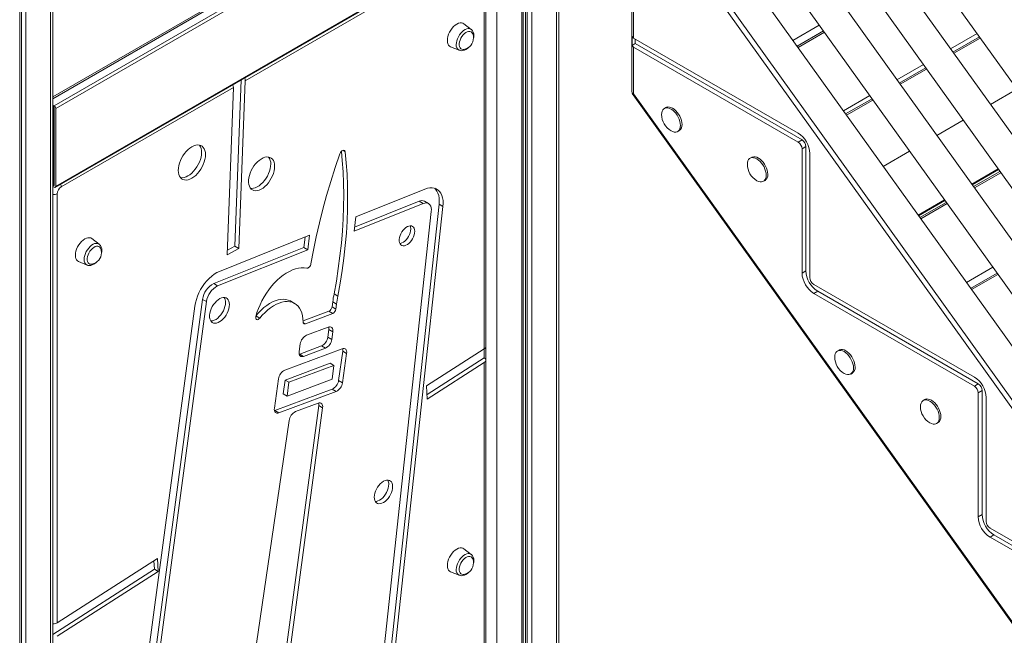
# Model space of a CAD drawing. Units: millimetres. Extents: x -13751 to 25156, y -10876 to 2098.
# Drawn here: x 17740 to 18629, y -7896 to -7340 of the extents above; entities that cross this region are included whole.
import ezdxf

# ---------------------------------------------------------------- set-up
doc = ezdxf.new("R2010")
doc.units = ezdxf.units.MM

msp = doc.modelspace()

# ---------------------------------------------------------------- linework, layer by layer
at = {"color": 7, "linetype": 'Continuous', "lineweight": 15}
for p, q in [((18226.53, -8297.76), (18226.53, -5927.88)), ((18194.55, -8316.7), (18194.55, -5939.52)), ((17769.86, -8562.73), (17769.86, -6443.4)), ((18272.04, -6889.44), (19213.06, -8202.21)), ((19213.06, -8249.26), (18289.26, -6960.51)), ((18272.04, -6984.97), (19213.06, -8297.75)), ((19213.06, -8344.8), (18289.26, -7056.04)), ((18272.04, -7080.51), (19213.06, -8393.28)), ((19213.06, -8440.33), (18289.26, -7151.58)), ((18272.04, -7176.04), (19213.06, -8488.82)), ((18163.46, -7191.44), (17771.01, -7418)), ((18164.87, -7193.89), (17772.43, -7420.44)), ((17769.88, -7240.43), (17769.88, -7409.91)), ((18292.64, -7240.7), (18292.64, -7405.23)), ((18294.11, -7356.89), (18294.11, -7242.74)), ((17772.01, -7491.58), (18164.46, -7265.03)), ((18164.87, -7264.11), (17772.43, -7490.67)), ((18155.7, -7272.83), (17943.46, -7395.36)), ((18159.24, -7637.44), (18159.24, -7274.87)), ((18160.7, -7635.24), (18160.7, -7272.83)), ((17769.86, -7411.61), (17914.48, -7328.13)), ((17769.88, -7409.91), (17916.55, -7325.24)), ((18147.56, -7349), (18140.92, -7343.93)), ((18147.56, -7349), (18147.65, -7349.07)), ((18465.51, -7350.41), (18441.65, -7364.18)), ((18292.71, -7355.31), (18292.71, -7363.48)), ((18294.11, -7356.89), (18442.6, -7442.61)), ((18295.58, -7357.74), (18295.58, -7361.82)), ((18582.39, -7369.43), (18606.24, -7355.66)), ((18583.21, -7370.59), (18607.07, -7356.82)), ((18128.95, -7364.66), (18136.67, -7367.88)), ((18295.58, -7361.82), (18292.71, -7363.48)), ((18294.11, -7407.27), (18294.11, -7365.05)), ((18294.11, -7365.05), (18442.6, -7450.78)), ((18295.58, -7361.82), (18446.14, -7448.74)), ((18533.95, -7397.4), (18557.8, -7383.63)), ((18534.77, -7398.55), (18558.63, -7384.78)), ((17934.25, -7544.75), (17939.87, -7394.68)), ((17932.84, -7401.49), (17777.4, -7491.22)), ((17927.19, -7552.37), (17932.84, -7401.49)), ((17937.79, -7546.8), (17943.46, -7395.36)), ((18616.33, -7416.79), (18640.19, -7403.02)), ((18293.58, -7408.14), (19213.06, -8689.99)), ((18485.51, -7425.36), (18509.37, -7411.59)), ((18486.34, -7426.51), (18510.19, -7412.74)), ((17769.86, -7417.33), (17771.01, -7418)), ((17769.86, -7418.15), (17770.31, -7418.4)), ((17769.86, -7418.97), (17771.01, -7419.63)), ((17770.31, -7418.4), (17770.31, -7490.26)), ((17771.01, -7419.63), (17771.01, -7489.85)), ((17772.43, -7420.44), (17772.43, -7490.67)), ((18323.31, -7419.56), (18321.89, -7420.37)), ((18567.89, -7444.75), (18591.75, -7430.98)), ((18333.89, -7441.16), (18335.31, -7440.34)), ((18446.14, -7448.74), (18442.6, -7450.78)), ((18449.67, -7454.86), (18446.14, -7456.9)), ((18446.14, -7456.9), (18446.14, -7568.93)), ((18449.67, -7454.86), (18449.67, -7566.89)), ((18400.74, -7464.51), (18399.32, -7465.32)), ((18453.21, -7460.98), (18453.21, -7573.02)), ((18519.46, -7472.72), (18543.31, -7458.94)), ((18599.44, -7488.76), (18623.3, -7474.99)), ((18599.77, -7489.23), (18623.63, -7475.45)), ((18624.84, -7477.15), (18600.99, -7490.92)), ((17771.01, -7489.85), (17769.86, -7489.19)), ((17769.86, -7490), (17770.31, -7490.26)), ((17771.01, -7491.48), (17769.86, -7490.82)), ((18411.32, -7486.11), (18412.74, -7485.29)), ((17773.87, -7497.34), (17773.87, -7884.51)), ((18043.36, -7518.12), (18105.65, -7493.17)), ((18041.76, -7531.15), (18104.04, -7506.2)), ((18042.2, -7527.52), (18100.51, -7504.16)), ((18118.45, -7506.86), (18062.93, -8020.14)), ((18121.98, -7508.9), (18066.46, -8022.19)), ((18100.51, -7504.16), (18104.04, -7506.2)), ((18108.96, -7506.24), (18105.42, -7504.2)), ((18118.45, -7506.86), (18121.98, -7508.9)), ((18551, -7516.73), (18574.86, -7502.95)), ((18551.33, -7517.19), (18575.19, -7503.42)), ((18576.4, -7505.11), (18552.55, -7518.88)), ((18111.47, -7513.35), (18023.36, -8327.96)), ((18041.76, -7531.15), (18043.36, -7518.12)), ((17920.17, -7567.47), (18001.65, -7534.83)), ((17997.67, -7536.43), (17996.51, -7545.82)), ((18001.65, -7534.83), (18000.05, -7547.86)), ((17811.69, -7542.9), (17805.04, -7537.83)), ((17811.69, -7542.9), (17811.78, -7542.97)), ((17915.03, -7578.47), (17996.51, -7545.82)), ((17934.25, -7544.75), (17927.34, -7548.39)), ((17934.25, -7544.75), (17937.79, -7546.8)), ((17996.51, -7545.82), (18000.05, -7547.86)), ((17918.56, -7580.51), (18000.05, -7547.86)), ((17937.79, -7546.8), (17927.19, -7552.37)), ((17793.08, -7558.56), (17800.79, -7561.78)), ((18449.67, -7566.89), (18446.14, -7568.93)), ((18622.17, -7568.96), (18598.31, -7582.73)), ((17915.03, -7578.47), (17918.56, -7580.51)), ((18456.74, -7579.14), (18601.7, -7662.82)), ((18023.67, -7587.67), (18027.21, -7589.71)), ((18460.28, -7585.27), (18456.74, -7587.31)), ((18456.74, -7587.31), (18601.7, -7670.99)), ((18460.28, -7585.27), (18605.24, -7668.95)), ((17789.71, -8409.33), (17898.05, -7598.74)), ((17796.63, -8403.27), (17904.97, -7592.68)), ((17800.17, -8405.32), (17908.51, -7594.72)), ((17904.97, -7592.68), (17908.51, -7594.72)), ((17988.1, -7596.32), (17984.56, -7594.28)), ((18021.85, -7599.39), (18022.47, -7594.91)), ((18021.85, -7599.39), (18025.38, -7601.43)), ((18022.47, -7594.91), (18026.01, -7596.95)), ((18025.38, -7601.43), (18026.01, -7596.95)), ((17995.74, -7612.05), (18018.98, -7603.37)), ((17997.81, -7614.64), (18022.51, -7605.41)), ((18018.98, -7603.37), (18022.51, -7605.41)), ((18018.51, -7617.74), (17998.92, -7625.06)), ((18018.09, -7626.74), (18019, -7619.95)), ((18019, -7619.95), (18022.54, -7621.99)), ((18021.63, -7628.78), (18022.54, -7621.99)), ((17993.2, -7632.96), (17992.2, -7639.78)), ((17992.67, -7642.09), (18012.35, -7634.74)), ((18012.35, -7634.74), (18015.89, -7636.78)), ((18018.09, -7626.74), (18021.63, -7628.78)), ((18031.02, -7637.19), (17979.27, -7656.53)), ((17992.27, -7642.22), (17992.67, -7642.09)), ((17992.67, -7642.09), (17996.2, -7644.13)), ((17996.2, -7644.13), (18015.89, -7636.78)), ((18027.8, -7665.84), (18031.5, -7639.45)), ((18031.33, -7667.88), (18035.04, -7641.49)), ((18031.5, -7639.45), (18035.04, -7641.49)), ((18107.26, -7670.76), (18159.24, -7637.44)), ((18159.24, -7637.44), (18159.24, -7645.4)), ((18479.56, -7638.46), (18478.14, -7639.27)), ((18020.07, -7650.35), (17979.47, -7665.53)), ((18023.61, -7652.4), (17983, -7667.57)), ((18020.07, -7650.35), (18023.61, -7652.4)), ((18021.87, -7664.78), (18023.61, -7652.4)), ((18107.64, -7678.48), (18159.24, -7645.4)), ((18107.85, -7682.65), (18159.24, -7649.71)), ((18159.24, -8328.21), (18159.24, -7649.71)), ((18160.7, -8326.17), (18160.7, -7647.5)), ((18490.14, -7660.06), (18491.56, -7659.24)), ((17973.54, -7664.47), (17969.84, -7690.86)), ((17979.47, -7665.53), (17977.73, -7677.91)), ((17979.47, -7665.53), (17983, -7667.57)), ((17981.26, -7679.96), (18021.87, -7664.78)), ((17983, -7667.57), (17981.26, -7679.96)), ((18027.8, -7665.84), (18031.33, -7667.88)), ((18107.85, -7682.65), (18107.26, -7670.76)), ((18605.24, -7668.95), (18601.7, -7670.99)), ((17970.31, -7693.12), (18022.06, -7673.78)), ((17973.85, -7695.16), (18025.6, -7675.83)), ((17977.73, -7677.91), (17981.26, -7679.96)), ((18022.06, -7673.78), (18025.6, -7675.83)), ((18608.77, -7675.07), (18605.24, -7677.11)), ((18605.24, -7677.11), (18605.24, -7788.98)), ((18608.77, -7675.07), (18608.77, -7786.94)), ((17953.56, -8108.51), (18009.81, -7688.58)), ((18009.32, -7686.37), (17988.81, -7694.04)), ((18009.81, -7688.58), (18013.34, -7690.63)), ((18556.99, -7683.16), (18555.57, -7683.97)), ((18612.31, -7681.19), (18612.31, -7793.06)), ((17957.1, -8110.55), (18013.34, -7690.63)), ((17969.92, -7693.25), (17970.31, -7693.12)), ((17970.31, -7693.12), (17973.85, -7695.16)), ((17983.08, -7701.93), (17921.17, -8123.98)), ((18567.57, -7704.76), (18568.99, -7703.94)), ((18608.77, -7786.94), (18605.24, -7788.98)), ((18615.84, -7799.18), (18760.8, -7882.87)), ((18619.38, -7805.31), (18615.84, -7807.35)), ((18615.84, -7807.35), (18760.8, -7891.03)), ((18619.38, -7805.31), (18764.34, -7888.99)), ((18147.56, -7822.85), (18140.92, -7817.78)), ((17773.87, -7884.51), (17864.4, -7826.46)), ((17861.07, -7828.6), (17861.45, -7836.31)), ((17864.4, -7826.46), (17864.99, -7838.35)), ((18147.56, -7822.85), (18147.65, -7822.92)), ((17769.86, -7895.03), (17861.45, -7836.31)), ((17773.87, -7896.77), (17864.99, -7838.35)), ((17861.45, -7836.31), (17864.99, -7838.35)), ((18128.95, -7838.51), (18136.67, -7841.72))]:
    msp.add_line(p, q, dxfattribs=at)
at = {"color": 8, "linetype": 'Continuous', "lineweight": 15}
for p, q in [((18224.48, -5928.76), (18224.48, -8300.61)), ((18170.74, -5942.6), (18170.74, -8331.64)), ((18193.09, -5939.8), (18193.09, -8318.74)), ((18196.56, -5939.08), (18196.56, -8314.24)), ((18198.05, -5938.73), (18198.05, -8314.34)), ((18202.14, -5937.73), (18202.14, -8313.51)), ((17767.81, -6444.62), (17767.81, -8565.58)), ((17739.89, -6460.74), (17739.89, -8579.21)), ((17741.38, -6459.88), (17741.38, -8579.31)), ((17745.47, -6457.52), (17745.47, -8578.48)), ((18160.84, -7267.12), (18160.84, -8331.64)), ((18328.77, -7262.75), (19213.06, -8496.79)), ((18437.9, -7358.94), (18461.76, -7345.17)), ((18442.51, -7365.37), (18466.37, -7351.6)), ((18580.32, -7366.55), (18604.17, -7352.78)), ((18531.88, -7394.51), (18555.73, -7380.74)), ((17769.86, -7410.33), (17769.88, -7409.91)), ((19213.06, -8688.38), (18294.11, -7407.27)), ((18483.44, -7422.47), (18507.3, -7408.7)), ((18031.5, -7458.24), (18033.65, -7459.48)), ((18601.84, -7492.11), (18625.7, -7478.34)), ((18553.4, -7520.08), (18577.26, -7506.3)), ((18594.49, -7577.39), (18618.35, -7563.62)), ((18599.17, -7583.92), (18623.03, -7570.15)), ((17953.21, -7607.66), (17956.62, -7609.62)), ((17995.8, -7613.48), (17997.81, -7614.64))]:
    msp.add_line(p, q, dxfattribs=at)
at = {"color": 7, "linetype": 'Continuous', "lineweight": 15, "flags": 128}
for points in [[(18140.92, -7343.93), (18139.94, -7343.39), (18138.73, -7343.1), (18137.39, -7343.16), (18135.96, -7343.54), (18134.49, -7344.24), (18133.02, -7345.24), (18131.59, -7346.51), (18130.25, -7348), (18129.04, -7349.68), (18127.99, -7351.49), (18127.14, -7353.38), (18126.52, -7355.29), (18126.13, -7357.16), (18126.01, -7358.94), (18126.13, -7360.57), (18126.52, -7361.99), (18127.14, -7363.18), (18127.99, -7364.09), (18128.95, -7364.66)], [(18148.94, -7353.09), (18148.78, -7352.71), (18148.16, -7351.77), (18147.33, -7351.13), (18146.32, -7350.81), (18145.17, -7350.83), (18143.93, -7351.17), (18142.66, -7351.83), (18141.39, -7352.79), (18140.19, -7353.99), (18139.11, -7355.4), (18138.18, -7356.95), (18137.45, -7358.59), (18136.95, -7360.23), (18136.69, -7361.83), (18136.69, -7363.31), (18136.95, -7364.6), (18137.45, -7365.67), (18138.18, -7366.46), (18139.11, -7366.94), (18140.19, -7367.1), (18140.89, -7367.03)], [(18136.75, -7367.87), (18137.4, -7368.12), (18138.65, -7368.28), (18139.95, -7368.16), (18141.3, -7367.76), (18142.68, -7367.08), (18144.04, -7366.13), (18145.34, -7364.94), (18145.37, -7364.91)], [(18336.38, -7435.67), (18336.25, -7433.89), (18335.87, -7432.02), (18335.24, -7430.11), (18334.39, -7428.22), (18333.35, -7426.41), (18332.14, -7424.73), (18330.79, -7423.24), (18329.37, -7421.97), (18327.89, -7420.97), (18326.42, -7420.27), (18324.99, -7419.88), (18323.65, -7419.83), (18322.44, -7420.11), (18321.39, -7420.72), (18320.54, -7421.63), (18319.92, -7422.81), (18319.54, -7424.24), (18319.41, -7425.79)], [(18337.79, -7434.85), (18337.66, -7433.07), (18337.28, -7431.2), (18336.66, -7429.29), (18335.81, -7427.4), (18334.76, -7425.59), (18333.55, -7423.91), (18332.21, -7422.42), (18330.78, -7421.15), (18329.31, -7420.15), (18327.83, -7419.45), (18326.4, -7419.07), (18325.06, -7419.02), (18323.85, -7419.3), (18323.31, -7419.56)], [(18327.96, -7440.61), (18329.37, -7441.27), (18330.79, -7441.65), (18332.14, -7441.7), (18333.35, -7441.42), (18334.39, -7440.82), (18335.24, -7439.91), (18335.87, -7438.72), (18336.25, -7437.29), (18336.38, -7435.67)], [(17907.62, -7462.05), (17907.49, -7460.1), (17907.12, -7458.34), (17906.51, -7456.79), (17905.66, -7455.5), (17904.61, -7454.49), (17903.37, -7453.77), (17901.97, -7453.37), (17900.43, -7453.29), (17898.79, -7453.53), (17897.07, -7454.09), (17895.32, -7454.95), (17893.58, -7456.1), (17891.86, -7457.52), (17890.22, -7459.18), (17888.68, -7461.04), (17887.28, -7463.06), (17886.04, -7465.21), (17884.99, -7467.44), (17884.14, -7469.7), (17883.53, -7471.95), (17883.16, -7474.15), (17883.03, -7476.24), (17883.16, -7478.19), (17883.53, -7479.95), (17884.14, -7481.49), (17884.99, -7482.79), (17886.04, -7483.8), (17887.28, -7484.52), (17888.68, -7484.92), (17890.22, -7485), (17891.86, -7484.76), (17893.58, -7484.2), (17895.32, -7483.34), (17897.07, -7482.18), (17898.79, -7480.76), (17900.43, -7479.11), (17901.97, -7477.25), (17903.37, -7475.22), (17904.61, -7473.08), (17905.66, -7470.85), (17906.51, -7468.59), (17907.12, -7466.33), (17907.49, -7464.14), (17907.62, -7462.05)], [(17885.05, -7482.86), (17885.14, -7482.88), (17886.68, -7482.96), (17888.33, -7482.72), (17890.04, -7482.16), (17891.79, -7481.3), (17893.54, -7480.14), (17895.25, -7478.72), (17896.89, -7477.07), (17898.43, -7475.21), (17899.84, -7473.18), (17901.08, -7471.03), (17902.13, -7468.81), (17902.97, -7466.54), (17903.58, -7464.29), (17903.95, -7462.1), (17904.08, -7460.01)], [(17970.05, -7472.56), (17969.93, -7470.65), (17969.55, -7468.92), (17968.94, -7467.42), (17968.09, -7466.17), (17967.04, -7465.2), (17965.8, -7464.54), (17964.4, -7464.19), (17962.87, -7464.16), (17961.24, -7464.46), (17959.54, -7465.08), (17957.82, -7466), (17956.11, -7467.21), (17954.44, -7468.67), (17952.86, -7470.37), (17951.39, -7472.25), (17950.06, -7474.29), (17948.91, -7476.43), (17947.96, -7478.64), (17947.23, -7480.86), (17946.74, -7483.05), (17946.49, -7485.17), (17946.49, -7487.16), (17946.74, -7488.98), (17947.23, -7490.6), (17947.96, -7491.98), (17948.91, -7493.09), (17950.06, -7493.91), (17951.39, -7494.41), (17952.86, -7494.6), (17954.44, -7494.46), (17956.11, -7494), (17957.82, -7493.23), (17959.54, -7492.17), (17961.24, -7490.83), (17962.87, -7489.24), (17964.4, -7487.45), (17965.8, -7485.48), (17967.04, -7483.39), (17968.09, -7481.21), (17968.94, -7478.98), (17969.55, -7476.77), (17969.93, -7474.61), (17970.05, -7472.56)], [(18028.99, -7461.22), (18024.7, -7473.76), (18020.7, -7486.3), (18016.98, -7498.82), (18013.55, -7511.3), (18010.42, -7523.73), (18007.58, -7536.1), (18005.05, -7548.4), (18002.81, -7560.61)], [(18023.67, -7587.67), (18025.74, -7576.13), (18027.53, -7564.68), (18029.04, -7553.33), (18030.28, -7542.09), (18031.23, -7530.98), (18031.91, -7519.99), (18032.31, -7509.15), (18032.43, -7498.47), (18032.27, -7487.94), (18031.83, -7477.59), (18031.11, -7467.42), (18030.3, -7459.1)], [(18027.21, -7589.71), (18029.27, -7578.17), (18031.06, -7566.72), (18032.57, -7555.37), (18033.81, -7544.13), (18034.77, -7533.02), (18035.45, -7522.04), (18035.85, -7511.19), (18035.97, -7500.51), (18035.81, -7489.98), (18035.37, -7479.63), (18034.65, -7469.46), (18033.65, -7459.48)], [(18033.65, -7459.48), (18033.43, -7458.73), (18032.99, -7458.24), (18032.36, -7458.05), (18031.62, -7458.19), (18030.84, -7458.62), (18030.09, -7459.33), (18029.45, -7460.22), (18028.99, -7461.22)], [(18413.81, -7480.62), (18413.68, -7478.84), (18413.29, -7476.97), (18412.67, -7475.06), (18411.82, -7473.17), (18410.77, -7471.36), (18409.56, -7469.68), (18408.22, -7468.18), (18406.79, -7466.92), (18405.32, -7465.92), (18403.85, -7465.22), (18402.42, -7464.83), (18401.08, -7464.78), (18399.87, -7465.06), (18398.82, -7465.67), (18397.97, -7466.58), (18397.35, -7467.76), (18396.96, -7469.19), (18396.84, -7470.74)], [(18415.22, -7479.8), (18415.09, -7478.02), (18414.71, -7476.15), (18414.08, -7474.24), (18413.24, -7472.35), (18412.19, -7470.54), (18410.98, -7468.86), (18409.64, -7467.37), (18408.21, -7466.1), (18406.73, -7465.1), (18405.26, -7464.4), (18403.83, -7464.02), (18402.49, -7463.97), (18401.28, -7464.24), (18400.74, -7464.51)], [(17948.33, -7492.47), (17949.32, -7492.56), (17950.91, -7492.42), (17952.57, -7491.96), (17954.29, -7491.19), (17956.01, -7490.13), (17957.7, -7488.79), (17959.33, -7487.2), (17960.86, -7485.41), (17962.26, -7483.44), (17963.51, -7481.35), (17964.56, -7479.16), (17965.4, -7476.94), (17966.02, -7474.73), (17966.39, -7472.57), (17966.52, -7470.52)], [(18405.39, -7485.55), (18406.79, -7486.22), (18408.22, -7486.6), (18409.56, -7486.65), (18410.77, -7486.37), (18411.82, -7485.77), (18412.67, -7484.86), (18413.29, -7483.67), (18413.68, -7482.24), (18413.81, -7480.62)], [(18105.65, -7493.17), (18107.92, -7492.42), (18110.11, -7492.03), (18112.2, -7491.99), (18114.15, -7492.3), (18115.94, -7492.97), (18117.54, -7493.98), (18118.93, -7495.32), (18120.1, -7496.97), (18121.01, -7498.91), (18121.66, -7501.1), (18122.04, -7503.52), (18122.15, -7506.13), (18121.98, -7508.9)], [(18114.57, -7492.42), (18115.4, -7493.28), (18116.56, -7494.93), (18117.47, -7496.86), (18118.13, -7499.06), (18118.51, -7501.48), (18118.62, -7504.09), (18118.45, -7506.86)], [(18104.04, -7506.2), (18105.52, -7505.76), (18106.92, -7505.66), (18108.19, -7505.89), (18109.3, -7506.46), (18110.21, -7507.34), (18110.9, -7508.5), (18111.35, -7509.92), (18111.54, -7511.56), (18111.47, -7513.35)], [(18096.49, -7531.24), (18096.37, -7529.79), (18095.99, -7528.53), (18095.39, -7527.52), (18094.56, -7526.79), (18093.56, -7526.36), (18092.41, -7526.26), (18091.15, -7526.48), (18089.84, -7527.02), (18088.51, -7527.86), (18087.22, -7528.97), (18086.01, -7530.3), (18084.93, -7531.82), (18084.01, -7533.46), (18083.3, -7535.16), (18082.8, -7536.87), (18082.55, -7538.52), (18082.55, -7540.06), (18082.8, -7541.42), (18083.3, -7542.56), (18084.01, -7543.43), (18084.93, -7544.01), (18086.01, -7544.28), (18087.22, -7544.22), (18088.51, -7543.84), (18089.84, -7543.14), (18091.15, -7542.16), (18092.41, -7540.94), (18093.56, -7539.51), (18094.56, -7537.92), (18095.39, -7536.24), (18095.99, -7534.53), (18096.37, -7532.84), (18096.49, -7531.24)], [(17805.04, -7537.83), (17804.07, -7537.28), (17802.86, -7537), (17801.52, -7537.05), (17800.09, -7537.44), (17798.62, -7538.14), (17797.14, -7539.14), (17795.71, -7540.4), (17794.37, -7541.9), (17793.16, -7543.58), (17792.12, -7545.39), (17791.27, -7547.28), (17790.64, -7549.19), (17790.26, -7551.06), (17790.13, -7552.84), (17790.26, -7554.46), (17790.64, -7555.89), (17791.27, -7557.08), (17792.12, -7557.99), (17793.08, -7558.56)], [(18083.12, -7542.25), (18083.68, -7542.18), (18084.98, -7541.79), (18086.3, -7541.1), (18087.62, -7540.12), (18088.87, -7538.9), (18090.02, -7537.47), (18091.03, -7535.88), (18091.85, -7534.2), (18092.46, -7532.49), (18092.83, -7530.8), (18092.96, -7529.2)], [(17813.07, -7546.98), (17812.91, -7546.6), (17812.29, -7545.67), (17811.45, -7545.03), (17810.44, -7544.71), (17809.29, -7544.72), (17808.06, -7545.07), (17806.78, -7545.73), (17805.52, -7546.68), (17804.32, -7547.89), (17803.23, -7549.3), (17802.3, -7550.85), (17801.57, -7552.48), (17801.07, -7554.13), (17800.81, -7555.73), (17800.81, -7557.2), (17801.07, -7558.5), (17801.57, -7559.57), (17802.3, -7560.36), (17803.23, -7560.84), (17804.32, -7560.99), (17805.02, -7560.93)], [(17800.87, -7561.77), (17801.53, -7562.02), (17802.77, -7562.18), (17804.07, -7562.06), (17805.42, -7561.66), (17806.8, -7560.98), (17808.17, -7560.03), (17809.46, -7558.84), (17809.49, -7558.8)], [(17998.99, -7564.55), (17996.62, -7564.21), (17994.13, -7564.2), (17991.54, -7564.51), (17988.86, -7565.16), (17986.13, -7566.13), (17983.35, -7567.41), (17980.56, -7568.99), (17977.78, -7570.86), (17975.04, -7573.01), (17972.35, -7575.41), (17969.74, -7578.05), (17967.23, -7580.9), (17964.84, -7583.95), (17962.59, -7587.15), (17960.51, -7590.49), (17958.6, -7593.94), (17956.89, -7597.48), (17955.39, -7601.06), (17954.11, -7604.66), (17953.06, -7608.24)], [(18002.81, -7560.61), (18002.61, -7561.38), (18002.28, -7562.16), (18001.83, -7562.89), (18001.3, -7563.53), (18000.72, -7564.04), (18000.11, -7564.39), (17999.52, -7564.57), (17998.99, -7564.55)], [(17898.05, -7598.74), (17898.57, -7595.82), (17899.36, -7592.83), (17900.4, -7589.83), (17901.68, -7586.84), (17903.19, -7583.93), (17904.9, -7581.11), (17906.79, -7578.45), (17908.82, -7575.97), (17910.98, -7573.71), (17913.22, -7571.71), (17915.52, -7569.98), (17917.85, -7568.56), (17920.17, -7567.47)], [(17929.26, -7597.42), (17929.13, -7595.74), (17928.75, -7594.26), (17928.12, -7593.02), (17927.26, -7592.05), (17926.21, -7591.39), (17924.98, -7591.05), (17923.62, -7591.04), (17922.17, -7591.37), (17920.65, -7592.02), (17919.13, -7592.97), (17917.64, -7594.2), (17916.23, -7595.68), (17914.93, -7597.35), (17913.78, -7599.17), (17912.83, -7601.1), (17912.08, -7603.06), (17911.57, -7605.01), (17911.32, -7606.9), (17911.32, -7608.66), (17911.57, -7610.24), (17912.08, -7611.61), (17912.83, -7612.72), (17913.78, -7613.54), (17914.93, -7614.04), (17916.23, -7614.21), (17917.64, -7614.05), (17919.13, -7613.56), (17920.65, -7612.76), (17922.17, -7611.66), (17923.62, -7610.3), (17924.98, -7608.73), (17926.21, -7606.97), (17927.26, -7605.09), (17928.12, -7603.14), (17928.75, -7601.17), (17929.13, -7599.25), (17929.26, -7597.42)], [(17912.4, -7612.16), (17912.69, -7612.17), (17914.1, -7612.01), (17915.59, -7611.52), (17917.12, -7610.72), (17918.63, -7609.62), (17920.09, -7608.26), (17921.45, -7606.68), (17922.67, -7604.93), (17923.73, -7603.05), (17924.58, -7601.1), (17925.21, -7599.13), (17925.59, -7597.21), (17925.72, -7595.38)], [(17953.33, -7607.28), (17955.4, -7604.89), (17957.81, -7602.41), (17960.31, -7600.17), (17962.87, -7598.18), (17965.45, -7596.47), (17968.04, -7595.05), (17970.62, -7593.94), (17973.15, -7593.15), (17975.6, -7592.68), (17977.97, -7592.55), (17980.22, -7592.74), (17982.32, -7593.27), (17984.27, -7594.12), (17984.56, -7594.28)], [(17956.62, -7609.62), (17958.93, -7606.93), (17961.35, -7604.45), (17963.85, -7602.21), (17966.4, -7600.22), (17968.99, -7598.51), (17971.58, -7597.09), (17974.15, -7595.98), (17976.68, -7595.19), (17979.14, -7594.72), (17981.5, -7594.59), (17983.75, -7594.78), (17985.86, -7595.31), (17987.81, -7596.16), (17989.58, -7597.33), (17991.15, -7598.8), (17992.51, -7600.56), (17993.65, -7602.59), (17994.55, -7604.88), (17995.21, -7607.4), (17995.61, -7610.12), (17995.76, -7613.03)], [(17953.06, -7608.24), (17952.92, -7609.17), (17953.01, -7609.98), (17953.31, -7610.6), (17953.81, -7610.96), (17954.45, -7611.04), (17955.17, -7610.82), (17955.92, -7610.34), (17956.62, -7609.62)], [(17995.76, -7613.03), (17995.8, -7613.5), (17995.91, -7613.91), (17996.1, -7614.25), (17996.35, -7614.51), (17996.65, -7614.69), (17997, -7614.77), (17997.39, -7614.75), (17997.81, -7614.64)], [(18022.54, -7621.99), (18022.6, -7620.84), (18022.48, -7619.81), (18022.17, -7618.93), (18021.7, -7618.23), (18021.07, -7617.76), (18020.3, -7617.51), (18019.44, -7617.5), (18018.51, -7617.74)], [(17992.2, -7639.78), (17992.12, -7640.95), (17992.22, -7642), (17992.52, -7642.91), (17993, -7643.62), (17993.63, -7644.11), (17994.4, -7644.36), (17995.27, -7644.37), (17996.2, -7644.13)], [(18035.04, -7641.49), (18035.11, -7640.33), (18034.99, -7639.29), (18034.69, -7638.4), (18034.22, -7637.69), (18033.58, -7637.21), (18032.82, -7636.96), (18031.96, -7636.95), (18031.02, -7637.19)], [(18492.63, -7654.57), (18492.5, -7652.79), (18492.12, -7650.92), (18491.49, -7649.01), (18490.64, -7647.12), (18489.6, -7645.31), (18488.39, -7643.63), (18487.05, -7642.13), (18485.62, -7640.87), (18484.14, -7639.87), (18482.67, -7639.17), (18481.24, -7638.78), (18479.9, -7638.73), (18478.69, -7639.01), (18477.64, -7639.62), (18476.8, -7640.53), (18476.17, -7641.71), (18475.79, -7643.14), (18475.66, -7644.69)], [(18494.04, -7653.75), (18493.91, -7651.97), (18493.53, -7650.1), (18492.91, -7648.19), (18492.06, -7646.3), (18491.01, -7644.49), (18489.8, -7642.81), (18488.46, -7641.32), (18487.03, -7640.05), (18485.56, -7639.05), (18484.09, -7638.35), (18482.66, -7637.97), (18481.32, -7637.92), (18480.1, -7638.19), (18479.56, -7638.46)], [(18484.21, -7659.5), (18485.62, -7660.17), (18487.05, -7660.55), (18488.39, -7660.6), (18489.6, -7660.32), (18490.64, -7659.72), (18491.49, -7658.81), (18492.12, -7657.62), (18492.5, -7656.19), (18492.63, -7654.57)], [(18013.34, -7690.63), (18013.41, -7689.48), (18013.29, -7688.44), (18012.98, -7687.56), (18012.5, -7686.87), (18011.87, -7686.39), (18011.11, -7686.14), (18010.25, -7686.14), (18009.32, -7686.37)], [(18570.06, -7699.26), (18569.93, -7697.49), (18569.55, -7695.62), (18568.92, -7693.71), (18568.07, -7691.82), (18567.03, -7690.01), (18565.82, -7688.33), (18564.47, -7686.83), (18563.05, -7685.57), (18561.57, -7684.57), (18560.1, -7683.87), (18558.67, -7683.48), (18557.33, -7683.43), (18556.12, -7683.71), (18555.07, -7684.31), (18554.22, -7685.22), (18553.6, -7686.41), (18553.22, -7687.84), (18553.09, -7689.39)], [(18571.47, -7698.45), (18571.34, -7696.67), (18570.96, -7694.8), (18570.34, -7692.89), (18569.49, -7691), (18568.44, -7689.19), (18567.23, -7687.51), (18565.89, -7686.02), (18564.46, -7684.75), (18562.99, -7683.75), (18561.51, -7683.05), (18560.08, -7682.67), (18558.74, -7682.61), (18557.53, -7682.89), (18556.99, -7683.16)], [(17969.84, -7690.86), (17969.76, -7692.02), (17969.88, -7693.06), (17970.18, -7693.96), (17970.66, -7694.66), (17971.29, -7695.14), (17972.05, -7695.39), (17972.92, -7695.4), (17973.85, -7695.16)], [(18561.64, -7704.2), (18563.05, -7704.87), (18564.47, -7705.25), (18565.82, -7705.3), (18567.03, -7705.02), (18568.07, -7704.42), (18568.92, -7703.51), (18569.55, -7702.32), (18569.93, -7700.89), (18570.06, -7699.26)], [(18076.58, -7761.66), (18076.46, -7760.07), (18076.08, -7758.67), (18075.47, -7757.51), (18074.64, -7756.63), (18073.62, -7756.03), (18072.44, -7755.76), (18071.13, -7755.81), (18069.73, -7756.19), (18068.29, -7756.87), (18066.85, -7757.85), (18065.46, -7759.09), (18064.15, -7760.55), (18062.96, -7762.19), (18061.94, -7763.96), (18061.11, -7765.8), (18060.5, -7767.67), (18060.13, -7769.49), (18060, -7771.23), (18060.13, -7772.82), (18060.5, -7774.21), (18061.11, -7775.37), (18061.94, -7776.26), (18062.96, -7776.85), (18064.15, -7777.13), (18065.46, -7777.08), (18066.85, -7776.7), (18068.29, -7776.02), (18069.73, -7775.04), (18071.13, -7773.8), (18072.44, -7772.34), (18073.62, -7770.7), (18074.64, -7768.93), (18075.47, -7767.09), (18076.08, -7765.22), (18076.46, -7763.39), (18076.58, -7761.66)], [(18060.94, -7775.1), (18061.92, -7775.04), (18063.32, -7774.66), (18064.76, -7773.98), (18066.2, -7773), (18067.59, -7771.76), (18068.9, -7770.3), (18070.08, -7768.66), (18071.11, -7766.89), (18071.94, -7765.04), (18072.54, -7763.18), (18072.92, -7761.35), (18073.05, -7759.62)], [(18140.92, -7817.78), (18139.94, -7817.23), (18138.73, -7816.95), (18137.39, -7817), (18135.96, -7817.38), (18134.49, -7818.09), (18133.02, -7819.09), (18131.59, -7820.35), (18130.25, -7821.85), (18129.04, -7823.53), (18127.99, -7825.34), (18127.14, -7827.23), (18126.52, -7829.14), (18126.13, -7831.01), (18126.01, -7832.78), (18126.13, -7834.41), (18126.52, -7835.84), (18127.14, -7837.03), (18127.99, -7837.94), (18128.95, -7838.51)], [(18148.94, -7826.93), (18148.78, -7826.55), (18148.16, -7825.62), (18147.33, -7824.98), (18146.32, -7824.66), (18145.17, -7824.67), (18143.93, -7825.02), (18142.66, -7825.68), (18141.39, -7826.63), (18140.19, -7827.84), (18139.11, -7829.25), (18138.18, -7830.8), (18137.45, -7832.43), (18136.95, -7834.08), (18136.69, -7835.68), (18136.69, -7837.15), (18136.95, -7838.45), (18137.45, -7839.52), (18138.18, -7840.31), (18139.11, -7840.79), (18140.19, -7840.94), (18140.89, -7840.88)], [(18136.75, -7841.72), (18137.4, -7841.97), (18138.65, -7842.13), (18139.95, -7842.01), (18141.3, -7841.61), (18142.68, -7840.93), (18144.04, -7839.98), (18145.34, -7838.79), (18145.37, -7838.75)]]:
    msp.add_lwpolyline(points, dxfattribs=at)
at = {"color": 8, "linetype": 'Continuous', "lineweight": 15, "flags": 128}
for points in [[(18133.98, -7362.67), (18134.11, -7361), (18134.48, -7359.25), (18135.08, -7357.46), (18135.89, -7355.7), (18136.89, -7354.01), (18138.05, -7352.46), (18139.32, -7351.1), (18140.67, -7349.96), (18142.06, -7349.09), (18143.43, -7348.52), (18144.75, -7348.25), (18145.97, -7348.3), (18147.05, -7348.68), (18147.56, -7349)], [(18293.58, -7408.14), (18293.57, -7408.12), (18293.6, -7407.94), (18293.78, -7407.65), (18294.11, -7407.27)], [(17798.11, -7556.56), (17798.23, -7554.9), (17798.6, -7553.14), (17799.2, -7551.36), (17800.01, -7549.59), (17801.02, -7547.91), (17802.17, -7546.36), (17803.45, -7545), (17804.8, -7543.86), (17806.18, -7542.99), (17807.55, -7542.41), (17808.87, -7542.15), (17810.09, -7542.2), (17811.17, -7542.57), (17811.69, -7542.9)], [(18133.98, -7836.51), (18134.11, -7834.85), (18134.48, -7833.09), (18135.08, -7831.31), (18135.89, -7829.54), (18136.89, -7827.86), (18138.05, -7826.31), (18139.32, -7824.94), (18140.67, -7823.81), (18142.06, -7822.94), (18143.43, -7822.36), (18144.75, -7822.09), (18145.97, -7822.15), (18147.05, -7822.52), (18147.56, -7822.85)]]:
    msp.add_lwpolyline(points, dxfattribs=at)
at = {"color": 7, "linetype": 'Continuous', "lineweight": 15}
for centre, radius, start, end in [((18143.44, -7354.01), 6.46, 355.92686, 49.1554), ((18139.09, -7356.7), 10.49, 279.86321, 360), ((18139.09, -7356.7), 10.49, 360, 20.14217), ((18139.89, -7354.63), 9.99, 345.62762, 0.90066), ((18295.37, -7354.35), 2.83, 199.80141, 243.46208), ((18295.37, -7362.52), 2.83, 199.80141, 243.46208), ((18297.64, -7405.23), 5, 180, 215.65218), ((17769.36, -7420.58), 3.07, 2.60718, 57.37506), ((18336.31, -7425.91), 16.9, 179.58644, 240.40818), ((18331.8, -7435.45), 6.03, 305.6359, 5.67922), ((18430.35, -7461.93), 22.88, 2.38585, 57.61283), ((17894.31, -7459.36), 9.79, 356.22003, 37.61188), ((18438.47, -7457.25), 7.68, 2.58832, 57.40616), ((18442, -7455.21), 7.68, 2.58832, 57.40616), ((17956.72, -7470.01), 9.81, 357.06754, 36.17451), ((18413.74, -7470.86), 16.9, 179.58644, 240.40818), ((18409.22, -7480.39), 6.03, 305.68009, 5.63427), ((17771.56, -7490.81), 0.873, 230.84687, 9.22305), ((17781.54, -7497.69), 7.68, 122.59936, 177.39985), ((18102.93, -7509.13), 5.53, 63.20297, 115.97809), ((18086.66, -7528.97), 6.31, 357.91809, 25.42935), ((17807.57, -7547.91), 6.45, 355.90411, 49.17816), ((17803.22, -7550.59), 10.49, 279.86321, 0), ((17803.22, -7550.59), 10.49, 0, 20.14217), ((17804, -7548.53), 10, 345.64874, 0.90647), ((18469, -7567.98), 22.89, 182.39053, 237.61236), ((18472.54, -7565.94), 22.89, 182.39053, 237.61236), ((18460.89, -7572.67), 7.69, 182.61771, 237.38939), ((17923.47, -7595.1), 18.65, 116.9026, 172.53371), ((17927, -7597.14), 18.65, 116.9026, 172.53371), ((18173.24, -7616.11), 152.25, 169.23181, 171.9956), ((18176.78, -7618.15), 152.25, 169.23181, 171.9956), ((17917.81, -7595.08), 7.92, 357.8248, 30.86332), ((18016.67, -7598.68), 5.22, 296.21489, 352.16318), ((18020.21, -7600.72), 5.22, 296.21489, 352.16318), ((18003.54, -7634.43), 10.44, 116.20962, 171.87871), ((18013.19, -7619.01), 5.88, 350.80409, 13.75302), ((18007.73, -7625.37), 10.45, 296.21412, 352.44693), ((18011.27, -7627.41), 10.45, 296.21412, 352.44693), ((18025.7, -7638.46), 5.88, 350.33392, 13.80229), ((18492.56, -7644.81), 16.9, 179.58644, 240.40818), ((17983.89, -7665.9), 10.45, 116.21354, 172.16046), ((18488.04, -7654.34), 6.03, 305.66265, 5.65208), ((18017.45, -7664.41), 10.45, 296.21599, 352.15429), ((18020.98, -7666.45), 10.45, 296.21599, 352.15429), ((18589.44, -7682.15), 22.88, 2.38625, 57.61243), ((18601.1, -7675.42), 7.68, 2.59802, 57.39646), ((18597.56, -7677.46), 7.68, 2.59802, 57.39646), ((18004, -7687.64), 5.88, 350.80409, 13.75302), ((17993.42, -7703.41), 10.44, 116.20993, 171.87874), ((18569.99, -7689.51), 16.9, 179.58644, 240.40818), ((18565.48, -7699.05), 6.02, 305.59602, 5.71872), ((18065.67, -7759.34), 7.38, 357.87473, 29.21214), ((18628.1, -7788.02), 22.89, 182.38868, 237.61421), ((18631.64, -7785.98), 22.89, 182.38868, 237.61421), ((18619.99, -7792.71), 7.69, 182.61193, 237.39517), ((18139.09, -7830.54), 10.49, 279.86321, 0), ((18143.44, -7827.86), 6.46, 355.92673, 49.1559), ((18139.09, -7830.54), 10.49, 0, 20.14217), ((18139.89, -7828.48), 9.99, 345.62761, 0.90091)]:
    msp.add_arc(centre, radius, start, end, dxfattribs=at)
at = {"color": 8, "linetype": 'Continuous', "lineweight": 15}
for centre, radius, start, end in [((18139.25, -7363.25), 5.3, 173.67301, 240.85323), ((18295.14, -7404.98), 2.51, 185.67905, 245.67911), ((17770.73, -7491.38), 6.67, 1.33139, 22.94295), ((17770.39, -7490.67), 7.53, 265.99882, 297.50742), ((17803.37, -7557.15), 5.3, 173.6622, 240.84884), ((18139.25, -7837.1), 5.3, 173.67301, 240.85323)]:
    msp.add_arc(centre, radius, start, end, dxfattribs=at)
at = {"color": 7, "linetype": 'Continuous', "lineweight": 15}
for centre, major_axis, ratio, start_param, end_param in [((17939.92, -7393.32), (-2.33, 4.43), 0.60228, 3.951199, 4.503548), ((17929.3, -7399.45), (-2.33, 4.43), 0.60228, 3.951199, 4.503548), ((18155.7, -7635.4), (5, 0.25), 0.608219, 5.466959, 6.252357), ((18155.7, -7647.66), (5, 0.25), 0.608219, 5.466959, 7.037755), ((17770.33, -7882.47), (5, 0.25), 0.608219, 4.588069, 5.466959)]:
    msp.add_ellipse(centre, major_axis=major_axis, ratio=ratio, start_param=start_param, end_param=end_param, dxfattribs=at)

doc.saveas('drawing.dxf')
